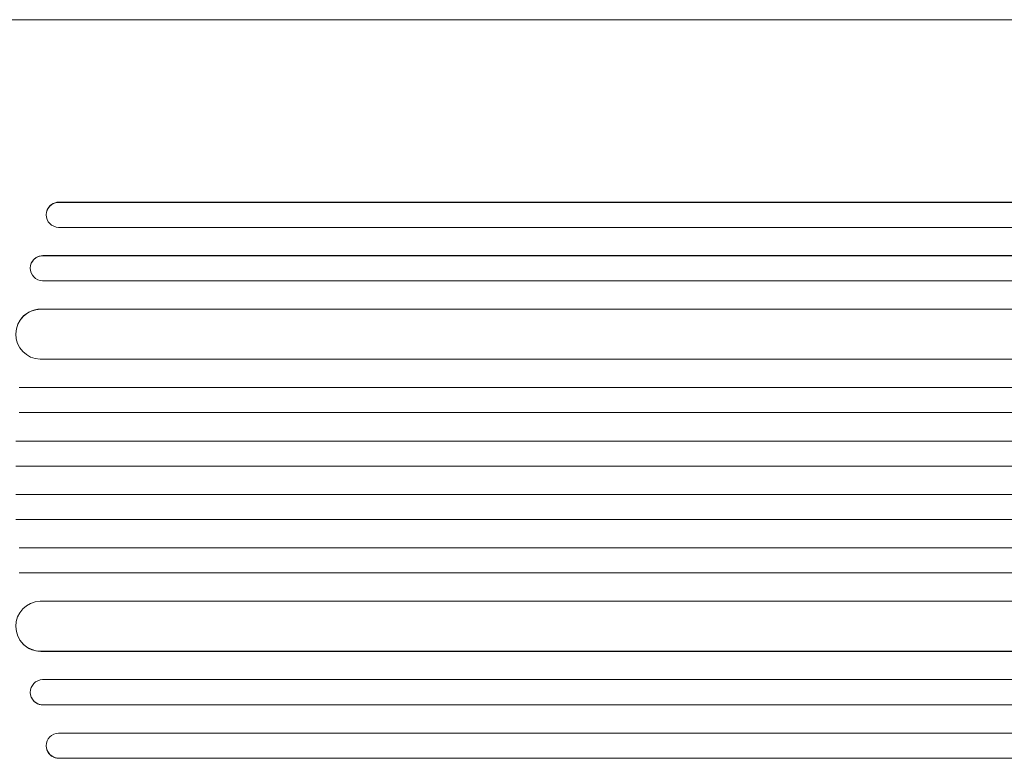
# Model space of a CAD drawing. Units: millimetres. Extents: x -3681 to 4692, y -4242 to 3924.
# Drawn here: x -1616 to -1026, y -708 to -265 of the extents above; entities that cross this region are included whole.
import ezdxf

# ---------------------------------------------------------------- set-up
doc = ezdxf.new("R2010")
doc.units = ezdxf.units.MM
doc.header["$LTSCALE"] = 20
doc.layers.add('2d', color=230, linetype='Continuous')

msp = doc.modelspace()

# ---------------------------------------------------------------- linework, layer by layer
at = {"layer": '2d', "lineweight": 0}
for p, q in [((-1593.49, -265), (-1462.8, -265)), ((-1592.11, -374.36), (-1592.16, -374.5)), ((-1592.16, -374.5), (-1592.16, -374.5)), ((-224.76, -374.5), (-1592.16, -374.5)), ((-224.15, -374.36), (-1592.11, -374.36)), ((-1599.24, -379.45), (-1599.19, -379.31)), ((-223.22, -389.5), (-1592.29, -389.5)), ((-1601.74, -406.5), (-1601.69, -406.38)), ((-1601.74, -406.5), (-1601.74, -406.5)), ((-222.01, -406.5), (-1601.74, -406.5)), ((-221.4, -406.38), (-1601.69, -406.38)), ((-1608.58, -410.91), (-1608.53, -410.79)), ((-220.76, -421.5), (-1601.86, -421.5)), ((-1602.95, -438.5), (-1602.9, -438.42)), ((-1602.95, -438.51), (-1602.95, -438.5)), ((-225.78, -438.5), (-1602.95, -438.5)), ((-225.16, -438.42), (-1602.9, -438.42)), ((-1615.48, -445.27), (-1615.43, -445.19)), ((-223.91, -468.5), (-1603.33, -468.5)), ((-217.75, -485.5), (-1615.84, -485.5)), ((-217.13, -485.46), (-1615.79, -485.46)), ((-217.24, -500.5), (-1615.94, -500.5)), ((-217.03, -517.5), (-1617.89, -517.5)), ((-216.42, -517.49), (-1617.84, -517.49)), ((-216.84, -532.5), (-1617.95, -532.5)), ((-216.84, -549.5), (-1617.95, -549.5)), ((-217.03, -564.5), (-1617.89, -564.5)), ((-216.42, -564.51), (-1617.84, -564.51)), ((-217.24, -581.5), (-1615.94, -581.5)), ((-217.75, -596.5), (-1615.84, -596.5)), ((-217.13, -596.54), (-1615.79, -596.54)), ((-223.91, -613.5), (-1603.33, -613.5)), ((-1615.43, -636.81), (-1615.48, -636.73)), ((-1602.95, -643.49), (-1602.95, -643.5)), ((-1602.95, -643.5), (-1602.9, -643.58)), ((-225.78, -643.5), (-1602.95, -643.5)), ((-225.16, -643.58), (-1602.9, -643.58)), ((-220.76, -660.5), (-1601.86, -660.5)), ((-1608.53, -671.21), (-1608.58, -671.09)), ((-1601.74, -675.5), (-1601.74, -675.5)), ((-1601.74, -675.5), (-1601.69, -675.62)), ((-222.01, -675.5), (-1601.74, -675.5)), ((-221.4, -675.62), (-1601.69, -675.62)), ((-223.22, -692.5), (-1592.29, -692.5)), ((-1599.19, -702.69), (-1599.24, -702.55)), ((-1592.16, -707.5), (-1592.16, -707.5)), ((-1592.16, -707.5), (-1592.11, -707.64)), ((-224.76, -707.5), (-1592.16, -707.5)), ((-224.15, -707.64), (-1592.11, -707.64))]:
    msp.add_line(p, q, dxfattribs=at)
for centre, major_axis, ratio, start_param, end_param in [((-1592.11, -382), (-7.14, 2.55), 0.988103, -1.223558, 1.886247), ((-1601.64, -413.89), (-6.89, 3.1), 0.991927, -1.145194, 0), ((-1602.84, -453.43), (-12.59, 8.24), 0.995453, -0.98875, 0), ((-1602.89, -628.49), (-12.59, -8.24), 0.995453, -2.119379, 0.98911), ((-1601.69, -668), (-6.89, -3.1), 0.991927, -1.967917, 1.145376), ((-1592.11, -700), (-7.14, -2.55), 0.988103, -1.886247, 1.223558)]:
    msp.add_ellipse(centre, major_axis=major_axis, ratio=ratio, start_param=start_param, end_param=end_param, dxfattribs=at)
at = {"layer": '2d', "lineweight": 0, "extrusion": (0, 0, -1)}
for centre, major_axis, ratio, start_param, end_param in [((-1592.05, -381.86), (-7.14, 2.55), 0.988103, 0, 1.223375), ((-1601.69, -414), (-6.89, 3.1), 0.991927, -1.967917, 1.145376), ((-1602.89, -453.51), (-12.59, 8.24), 0.995453, -2.119379, 0.98911), ((-1602.84, -628.57), (-12.59, -8.24), 0.995453, -0.98875, 0), ((-1601.64, -668.11), (-6.89, -3.1), 0.991927, -1.145194, 0), ((-1592.05, -700.14), (-7.14, -2.55), 0.988103, -1.223375, 0)]:
    msp.add_ellipse(centre, major_axis=major_axis, ratio=ratio, start_param=start_param, end_param=end_param, dxfattribs=at)
at = {"layer": '2d', "lineweight": 0}
for points, knots in [([(-1775.7, -282.67), (-1774.36, -281.87), (-1773, -281.2), (-1769.99, -279.87), (-1768.31, -279.25), (-1764.52, -278), (-1762.38, -277.38), (-1757.95, -276.25), (-1755.68, -275.73), (-1751.01, -274.76), (-1748.61, -274.31), (-1743.64, -273.45), (-1741.06, -273.04), (-1735.73, -272.25), (-1732.96, -271.87), (-1727.23, -271.15), (-1724.26, -270.8), (-1718.11, -270.14), (-1714.93, -269.82), (-1708.38, -269.21), (-1705, -268.92), (-1698.05, -268.37), (-1694.47, -268.1), (-1687.13, -267.61), (-1683.36, -267.38), (-1675.65, -266.95), (-1671.69, -266.75), (-1663.61, -266.37), (-1659.47, -266.21), (-1651.03, -265.9), (-1646.73, -265.76), (-1637.94, -265.52), (-1633.46, -265.41), (-1624.34, -265.24), (-1619.71, -265.17), (-1610.29, -265.06), (-1605.5, -265.03), (-1598.3, -265), (-1595.9, -265), (-1593.49, -265)], [0, 0, 0, 0, 9.999891, 9.999891, 21.603387, 21.603387, 34.835901, 34.835901, 47.288871, 47.288871, 59.140614, 59.140614, 70.83199, 70.83199, 82.481813, 82.481813, 94.235631, 94.235631, 106.157673, 106.157673, 118.251661, 118.251661, 130.56807, 130.56807, 143.11261, 143.11261, 155.923256, 155.923256, 169.025864, 169.025864, 182.413522, 182.413522, 196.170636, 196.170636, 210.237027, 210.237027, 224.670073, 224.670073, 231.894611, 231.894611, 231.894611, 231.894611]), ([(-1462.8, -265), (-1459.47, -265), (-1456.14, -265), (-1443.49, -265), (-1434.17, -265), (-1415.58, -265), (-1406.31, -265), (-1387.85, -265), (-1378.65, -265), (-1360.33, -265), (-1351.2, -265), (-1333.02, -265), (-1323.97, -265), (-1305.96, -265), (-1296.99, -265), (-1279.14, -265), (-1270.25, -265), (-1252.57, -265), (-1243.77, -265), (-1226.28, -265), (-1217.57, -265), (-1200.26, -265), (-1191.65, -265), (-1174.54, -265), (-1166.03, -265), (-1149.12, -265), (-1140.71, -265), (-1124.01, -265), (-1115.71, -265), (-1099.22, -265), (-1091.03, -265), (-1074.77, -265), (-1066.69, -265), (-1050.66, -265), (-1042.7, -265), (-1026.9, -265), (-1019.07, -265), (-1003.52, -265), (-995.81, -265), (-980.51, -265), (-972.93, -265), (-957.89, -265), (-950.44, -265), (-940.74, -265), (-938.41, -265), (-936.09, -265)], [0, 0, 0, 0, 10.000129, 10.000129, 38.03755, 38.03755, 65.994471, 65.994471, 93.844281, 93.844281, 121.598647, 121.598647, 149.269285, 149.269285, 176.867884, 176.867884, 204.406115, 204.406115, 231.895628, 231.895628, 259.348053, 259.348053, 286.775007, 286.775007, 314.189533, 314.189533, 341.604069, 341.604069, 369.03344, 369.03344, 396.489211, 396.489211, 423.982905, 423.982905, 451.526014, 451.526014, 479.129993, 479.129993, 506.806267, 506.806267, 534.566229, 534.566229, 562.421247, 562.421247, 571.250205, 571.250205, 571.250205, 571.250205])]:
    msp.add_open_spline(points, degree=3, knots=knots, dxfattribs=at)

doc.saveas('drawing.dxf')
